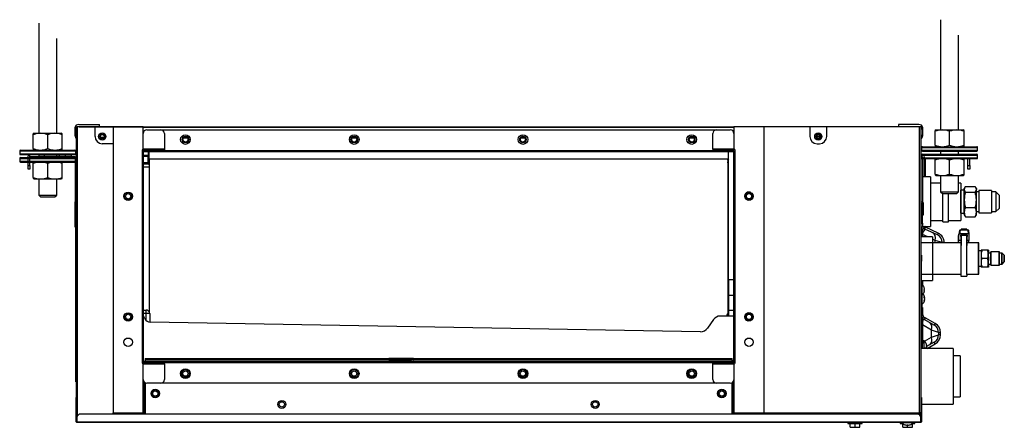
# Model space of a CAD drawing. Units: millimetres. Extents: x 175 to 991, y -297 to 40.
import ezdxf

# ---------------------------------------------------------------- set-up
doc = ezdxf.new("R2010")
doc.units = ezdxf.units.MM

msp = doc.modelspace()

# ---------------------------------------------------------------- linework, layer by layer
at = {"linetype": 'Continuous'}
for p, q in [((190.45, 37.38), (190.45, -53.83)), ((937.74, 40.18), (937.74, -51.03)), ((205.43, -53.83), (205.43, 24.5)), ((952.72, -51.03), (952.72, 27.3)), ((220.76, -49.13), (220.76, -48.71)), ((221.76, -292.25), (221.76, -48.53)), ((221.76, -48.53), (222.36, -48.53)), ((237.14, -48.53), (222.36, -48.53)), ((222.36, -48.53), (222.36, -288.19)), ((223.76, -46.59), (240.74, -46.59)), ((223.88, -48.53), (223.76, -48.53)), ((223.88, -48.53), (766.54, -48.53)), ((223.88, -48.53), (223.88, -48.53)), ((237.14, -56.52), (237.14, -48.53)), ((252.13, -48.53), (237.14, -48.53)), ((240.74, -48.53), (240.74, -46.59)), ((277.1, -48.53), (252.13, -48.53)), ((252.13, -48.53), (252.13, -285.26)), ((277.1, -67.01), (277.1, -48.53)), ((791.51, -48.53), (766.54, -48.53)), ((766.54, -48.53), (766.54, -67.01)), ((791.51, -285.26), (791.51, -48.53)), ((829.47, -48.53), (791.51, -48.53)), ((843.45, -48.53), (829.47, -48.53)), ((829.47, -48.53), (829.47, -56.52)), ((920.36, -48.53), (843.45, -48.53)), ((843.45, -56.52), (843.45, -48.53)), ((902.78, -46.59), (902.78, -48.53)), ((919.76, -46.59), (902.78, -46.59)), ((920.36, -285.26), (920.36, -48.53)), ((921.76, -48.53), (920.36, -48.53)), ((921.76, -285.26), (921.76, -48.53)), ((922.76, -48.71), (922.76, -49.13)), ((186.71, -53.83), (185.96, -54.26)), ((185.96, -55.03), (185.96, -54.26)), ((185.96, -66.56), (185.96, -55.03)), ((186.71, -53.83), (209.17, -53.83)), ((197.94, -66.56), (197.94, -55.03)), ((209.93, -54.26), (209.17, -53.83)), ((209.93, -55.03), (209.93, -54.26)), ((209.93, -66.56), (209.93, -55.03)), ((220.76, -55.25), (220.76, -49.13)), ((220.76, -56.12), (220.76, -55.25)), ((241.6, -56.97), (244.67, -56.97)), ((766.54, -49.13), (277.1, -49.13)), ((277.1, -67.01), (277.1, -54.03)), ((280.1, -51.03), (291.58, -51.03)), ((291.58, -51.03), (752.06, -51.03)), ((294.58, -54.03), (294.58, -67.01)), ((311.61, -56.97), (312.5, -56.97)), ((451.45, -56.97), (452.34, -56.97)), ((591.29, -56.97), (592.18, -56.97)), ((731.13, -56.97), (732.02, -56.97)), ((749.06, -67.01), (749.06, -54.03)), ((752.06, -51.03), (763.54, -51.03)), ((834.89, -56.22), (838.03, -56.22)), ((838.01, -56.92), (834.91, -56.92)), ((922.76, -49.13), (922.76, -55.25)), ((922.76, -55.25), (922.76, -56.12)), ((934, -51.03), (933.24, -51.47)), ((933.24, -52.23), (933.24, -51.47)), ((933.24, -63.76), (933.24, -52.23)), ((934, -51.03), (956.46, -51.03)), ((945.23, -63.76), (945.23, -52.23)), ((957.22, -51.47), (956.46, -51.03)), ((957.22, -52.23), (957.22, -51.47)), ((957.22, -63.76), (957.22, -52.23)), ((241.75, -57.32), (244.52, -57.32)), ((241.75, -57.32), (244.52, -57.32)), ((252.13, -62.52), (243.14, -62.52)), ((310.38, -57.75), (313.73, -57.75)), ((310.82, -57.32), (313.29, -57.32)), ((310.83, -57.32), (313.29, -57.32)), ((450.22, -57.75), (453.57, -57.75)), ((450.66, -57.32), (453.13, -57.32)), ((450.67, -57.32), (453.13, -57.32)), ((590.06, -57.75), (593.41, -57.75)), ((590.5, -57.32), (592.97, -57.32)), ((590.51, -57.32), (592.97, -57.32)), ((729.9, -57.75), (733.25, -57.75)), ((730.34, -57.32), (732.81, -57.32)), ((730.35, -57.32), (732.81, -57.32)), ((835.46, -62.52), (837.46, -62.52)), ((922.76, -64.96), (967.7, -64.96)), ((933.24, -63.76), (933.24, -64.53)), ((933.24, -64.53), (933.99, -64.96)), ((956.47, -64.96), (957.22, -64.53)), ((957.22, -64.53), (957.22, -63.76)), ((174.72, -68.51), (221.17, -68.51)), ((174.72, -68.51), (174.72, -70.76)), ((174.72, -70.76), (221.17, -70.76)), ((175.47, -67.76), (220.42, -67.76)), ((175.47, -71.51), (220.42, -71.51)), ((181.61, -80.5), (181.61, -73.11)), ((190.9, -71.51), (183.2, -71.51)), ((183.2, -73.11), (183.2, -71.51)), ((183.2, -73.11), (190.9, -73.11)), ((183.2, -80.5), (183.2, -73.11)), ((185.96, -66.56), (185.96, -67.33)), ((185.96, -67.33), (186.71, -67.76)), ((190.45, -71.51), (190.45, -73.9)), ((190.9, -71.51), (194.98, -71.51)), ((190.9, -73.11), (190.9, -71.51)), ((194.98, -73.11), (190.9, -73.11)), ((207.58, -71.51), (194.98, -71.51)), ((194.98, -71.51), (194.98, -73.11)), ((207.58, -73.11), (194.98, -73.11)), ((205.43, -73.9), (205.43, -71.51)), ((207.58, -71.51), (212.47, -71.51)), ((207.58, -73.11), (207.58, -71.51)), ((212.47, -73.11), (207.58, -73.11)), ((209.18, -67.76), (209.93, -67.33)), ((209.93, -67.33), (209.93, -66.56)), ((212.47, -71.51), (217.37, -71.51)), ((212.47, -71.51), (212.47, -73.11)), ((217.37, -73.11), (212.47, -73.11)), ((220.76, -71.51), (217.37, -71.51)), ((217.37, -71.51), (217.37, -73.11)), ((217.37, -73.11), (220.76, -73.11)), ((220.76, -73.11), (220.76, -110.5)), ((221.17, -70.76), (221.17, -68.51)), ((276.1, -68.01), (276.1, -243.81)), ((277.1, -66.79), (277.1, -66.79)), ((277.1, -67), (277.1, -67)), ((277.1, -67.01), (294.58, -67.01)), ((277.1, -67.01), (277.1, -67.01)), ((294.58, -67.01), (277.1, -67.01)), ((277.1, -68.01), (766.54, -68.01)), ((277.1, -69.01), (277.1, -68.01)), ((277.1, -68.01), (277.1, -243.81)), ((277.1, -68.01), (294.58, -68.01)), ((277.1, -69.01), (766.54, -69.01)), ((277.1, -71.99), (281.09, -71.99)), ((277.1, -72.66), (281.09, -72.66)), ((281.09, -72.71), (277.1, -72.71)), ((281.09, -73.1), (277.1, -73.1)), ((281.09, -69.01), (281.09, -73.1)), ((281.09, -78.43), (281.09, -73.1)), ((282.09, -74.88), (282.09, -69.01)), ((294.58, -67.01), (294.58, -68.01)), ((294.58, -67.01), (294.58, -67.01)), ((294.58, -68.01), (749.06, -68.01)), ((749.06, -67.01), (749.06, -68.01)), ((749.06, -67.01), (766.54, -67.01)), ((749.06, -67.01), (749.06, -67.01)), ((766.54, -67.01), (749.06, -67.01)), ((749.06, -68.01), (766.54, -68.01)), ((761.94, -175.16), (761.94, -69.01)), ((766.54, -69.01), (766.54, -68.01)), ((766.54, -243.81), (766.54, -68.01)), ((766.54, -69.01), (766.54, -242.82)), ((767.54, -243.81), (767.54, -68.01)), ((922.01, -65.71), (968.45, -65.71)), ((922.01, -65.71), (922.01, -67.96)), ((922.01, -67.96), (968.45, -67.96)), ((922.01, -71.86), (968.45, -71.86)), ((922.01, -71.86), (922.01, -74.1)), ((922.76, -68.71), (967.7, -68.71)), ((922.76, -71.11), (967.7, -71.11)), ((922.76, -73.1), (922.76, -110.5)), ((924.16, -73.1), (924.16, -90.03)), ((924.27, -68.41), (924.26, -68.41)), ((937.74, -68.71), (937.74, -71.11)), ((952.72, -71.11), (952.72, -68.71)), ((968.45, -67.96), (968.45, -65.71)), ((968.45, -74.1), (968.45, -71.86)), ((174.72, -74.65), (221.17, -74.65)), ((174.72, -74.65), (174.72, -76.9)), ((174.72, -76.9), (221.17, -76.9)), ((175.47, -73.9), (220.42, -73.9)), ((175.47, -77.65), (220.42, -77.65)), ((181.61, -80.5), (183.2, -80.5)), ((181.61, -83.49), (181.61, -80.5)), ((183.2, -80.5), (183.2, -83.49)), ((186.71, -77.65), (185.96, -78.09)), ((185.96, -78.85), (185.96, -78.09)), ((185.96, -90.39), (185.96, -78.85)), ((197.94, -90.39), (197.94, -78.85)), ((209.93, -78.09), (209.17, -77.65)), ((209.93, -78.85), (209.93, -78.09)), ((209.93, -90.39), (209.93, -78.85)), ((221.17, -76.9), (221.17, -74.65)), ((277.1, -78.43), (281.09, -78.43)), ((281.09, -78.43), (277.1, -78.43)), ((281.09, -79.32), (277.1, -79.32)), ((282.09, -79.32), (277.1, -79.32)), ((281.09, -74.88), (281.09, -78.43)), ((282.09, -74.88), (281.09, -74.88)), ((281.09, -78.43), (281.09, -79.32)), ((282.09, -74.88), (282.09, -78.43)), ((282.09, -74.88), (282.09, -74.88)), ((282.09, -74.88), (282.09, -74.88)), ((282.09, -74.88), (761.56, -74.88)), ((282.09, -78.43), (282.09, -79.32)), ((282.09, -79.32), (282.09, -81.99)), ((761.54, -78.43), (761.54, -77.54)), ((761.54, -78.43), (761.54, -203.21)), ((761.55, -76.09), (761.55, -75.02)), ((761.55, -76.09), (761.55, -89.06)), ((922.01, -74.1), (968.45, -74.1)), ((922.76, -74.85), (967.7, -74.85)), ((925.16, -90.03), (925.16, -73.8)), ((934, -74.85), (933.24, -75.29)), ((933.24, -76.05), (933.24, -75.29)), ((933.24, -87.59), (933.24, -76.05)), ((945.23, -87.59), (945.23, -76.05)), ((957.22, -75.29), (956.46, -74.85)), ((957.22, -76.05), (957.22, -75.29)), ((957.22, -87.59), (957.22, -76.05)), ((960.32, -80.5), (960.32, -74.85)), ((960.32, -80.5), (961.91, -80.5)), ((960.32, -83.49), (960.32, -80.5)), ((961.91, -80.5), (961.91, -74.85)), ((961.91, -80.5), (961.91, -83.49)), ((183.2, -83.49), (181.61, -83.49)), ((282.09, -81.99), (277.1, -81.99)), ((282.09, -81.99), (282.09, -201.75)), ((933.24, -87.59), (933.24, -88.35)), ((933.24, -88.35), (933.99, -88.79)), ((933.99, -88.79), (956.47, -88.79)), ((937.74, -88.79), (937.74, -102.27)), ((952.72, -102.27), (952.72, -88.79)), ((956.47, -88.79), (957.22, -88.35)), ((957.22, -88.35), (957.22, -87.59)), ((961.91, -83.49), (960.32, -83.49)), ((185.96, -90.39), (185.96, -91.15)), ((185.96, -91.15), (186.71, -91.58)), ((186.71, -91.58), (209.18, -91.58)), ((190.45, -91.58), (190.45, -105.07)), ((205.43, -105.07), (205.43, -91.58)), ((209.18, -91.58), (209.93, -91.15)), ((209.93, -91.15), (209.93, -90.39)), ((929.45, -90.03), (922.76, -90.03)), ((929.45, -90.03), (929.45, -130.98)), ((937.74, -95.02), (929.45, -95.02)), ((954.42, -95.02), (953.12, -95.02)), ((954.42, -95.02), (954.42, -125.99)), ((190.45, -105.07), (205.43, -105.07)), ((190.45, -105.07), (191.95, -106.57)), ((203.94, -106.57), (205.43, -105.07)), ((775.53, -106.14), (775.53, -105.97)), ((937.74, -102.27), (952.72, -102.27)), ((937.74, -102.27), (939.24, -103.77)), ((939.24, -103.77), (951.22, -103.77)), ((939.74, -127.28), (939.74, -103.77)), ((944.43, -127.28), (944.43, -103.77)), ((951.22, -103.77), (952.72, -102.27)), ((954.42, -120.04), (954.42, -100.96)), ((957.42, -100.96), (954.42, -100.96)), ((954.42, -104.16), (954.42, -104.11)), ((957.9, -98.69), (957.42, -99.52)), ((957.42, -100.29), (957.42, -99.52)), ((957.42, -100.29), (957.42, -108.9)), ((957.42, -101.89), (957.42, -100.96)), ((957.42, -120.04), (957.42, -101.64)), ((957.42, -104.16), (957.42, -101.89)), ((958.4, -97.95), (966.43, -97.95)), ((958.4, -102.63), (966.43, -102.63)), ((967.41, -99.52), (966.93, -98.69)), ((967.41, -99.52), (967.41, -100.29)), ((967.41, -108.9), (967.41, -100.29)), ((969.41, -102.26), (967.41, -102.26)), ((969.41, -101.26), (969.41, -119.74)), ((979.89, -101.26), (969.41, -101.26)), ((969.41, -102.26), (969.41, -118.74)), ((979.89, -101.26), (979.89, -119.74)), ((983.64, -102.26), (979.89, -102.26)), ((983.64, -102.26), (983.64, -118.74)), ((986.39, -105.01), (983.64, -102.26)), ((986.39, -105.01), (986.39, -116)), ((191.95, -106.57), (203.94, -106.57)), ((220.76, -112.35), (220.76, -110.5)), ((220.76, -110.5), (221.76, -110.5)), ((220.76, -128.3), (220.76, -112.35)), ((221.76, -112.35), (220.76, -112.35)), ((921.76, -110.5), (922.76, -110.5)), ((922.76, -112.35), (921.76, -112.35)), ((922.76, -110.5), (922.76, -112.35)), ((922.76, -128.3), (922.76, -112.35)), ((923.46, -111.46), (923.46, -117.25)), ((957.42, -108.9), (957.42, -119.12)), ((967.41, -119.12), (967.41, -108.9)), ((922.76, -117.25), (923.46, -117.25)), ((923.46, -121.75), (922.76, -121.75)), ((923.46, -117.25), (923.46, -121.75)), ((954.42, -116.9), (954.42, -116.85)), ((954.42, -120.04), (957.42, -120.04)), ((957.42, -119.12), (957.42, -121.49)), ((957.42, -120.72), (957.42, -120.04)), ((957.42, -121.49), (957.9, -122.32)), ((958.4, -115.18), (966.43, -115.18)), ((966.93, -122.32), (967.41, -121.49)), ((967.41, -118.74), (969.41, -118.74)), ((967.41, -121.49), (967.41, -119.12)), ((969.41, -119.74), (979.89, -119.74)), ((979.89, -118.74), (983.64, -118.74)), ((983.64, -118.74), (986.39, -116)), ((220.76, -131.44), (220.76, -128.3)), ((220.76, -128.3), (221.76, -128.3)), ((921.76, -128.3), (922.76, -128.3)), ((922.76, -128.3), (922.76, -131.44)), ((929.45, -125.99), (939.74, -125.99)), ((939.74, -127.28), (944.43, -127.28)), ((944.43, -125.99), (954.42, -125.99)), ((958.4, -123.06), (966.43, -123.06)), ((221.76, -131.44), (220.76, -131.44)), ((221.36, -256.6), (221.36, -131.44)), ((221.56, -138.65), (221.56, -138.63)), ((221.76, -138.63), (221.56, -138.63)), ((221.76, -138.65), (221.56, -138.65)), ((221.56, -138.65), (221.56, -138.75)), ((922.76, -131.44), (921.76, -131.44)), ((921.96, -139.64), (921.96, -131.44)), ((922.16, -131.44), (922.16, -139.64)), ((922.16, -134.13), (922.36, -134.13)), ((922.36, -131.44), (922.36, -134.13)), ((922.76, -130.98), (929.45, -130.98)), ((922.76, -133.79), (922.76, -139.64)), ((922.86, -137.64), (922.76, -137.64)), ((927.14, -139.64), (922.86, -137.64)), ((922.86, -137.64), (922.86, -139.64)), ((924.26, -131.54), (924.27, -131.54)), ((924.97, -131.04), (924.66, -131.04)), ((924.66, -131.84), (924.97, -131.84)), ((924.67, -133.53), (924.66, -133.53)), ((935.1, -137.95), (924.79, -133.14)), ((925.18, -131.55), (925.01, -131.93)), ((935.78, -136.49), (925.18, -131.55)), ((935.78, -136.49), (935.1, -137.95)), ((952.74, -144.31), (952.74, -138.34)), ((953.06, -137.14), (952.75, -138.22)), ((953.46, -134.38), (953.02, -137.39)), ((953.02, -142.29), (953.02, -137.43)), ((953.96, -134.05), (953.52, -137.06)), ((961.01, -137.06), (953.52, -137.06)), ((953.96, -133.95), (953.96, -134.05)), ((960.57, -133.95), (953.96, -133.95)), ((960.57, -134.05), (953.96, -134.05)), ((954.62, -138.03), (959.91, -138.03)), ((954.62, -139.38), (954.62, -138.03)), ((954.77, -138.1), (959.76, -138.1)), ((954.82, -138.1), (954.82, -139.09)), ((954.82, -138.1), (954.82, -139.09)), ((959.61, -133.21), (954.92, -133.21)), ((954.92, -133.21), (954.92, -133.95)), ((954.92, -138.1), (954.92, -146.85)), ((959.61, -133.21), (959.61, -133.95)), ((959.61, -133.95), (959.61, -133.21)), ((959.61, -138.1), (959.61, -146.85)), ((959.61, -147.83), (959.61, -138.1)), ((959.71, -139.09), (959.71, -138.1)), ((959.91, -138.03), (959.91, -139.38)), ((960.57, -133.95), (960.57, -134.05)), ((961.01, -137.06), (960.57, -134.05)), ((961.51, -137.39), (961.06, -134.38)), ((961.51, -142.29), (961.51, -137.43)), ((221.56, -187.08), (221.56, -138.75)), ((221.76, -138.75), (221.56, -138.75)), ((931.19, -139.64), (921.76, -139.64)), ((954.64, -144.64), (921.76, -144.64)), ((931.19, -139.64), (931.19, -175.6)), ((933.29, -142.51), (931.19, -141.53)), ((954.64, -144.64), (931.19, -144.64)), ((931.19, -144.64), (931.19, -170.61)), ((939.14, -144.28), (933.29, -142.51)), ((933.29, -144.64), (933.29, -142.51)), ((939.14, -144.28), (939.14, -144.64)), ((940.74, -144.28), (939.14, -144.28)), ((940.74, -144.64), (940.74, -144.28)), ((954.64, -142.67), (953.52, -142.67)), ((954.92, -139.38), (954.62, -139.38)), ((954.64, -139.2), (954.64, -144.39)), ((954.64, -144.39), (954.64, -172.01)), ((954.92, -144.39), (954.64, -144.39)), ((954.82, -139.09), (954.92, -139.09)), ((959.61, -139.09), (959.71, -139.09)), ((959.91, -139.38), (959.61, -139.38)), ((961.01, -142.67), (959.61, -142.67)), ((959.61, -144.64), (959.61, -142.67)), ((959.61, -142.67), (959.61, -144.64)), ((969.32, -144.64), (959.61, -144.64)), ((969.6, -144.64), (959.61, -144.64)), ((961.23, -144.31), (961.23, -142.63)), ((969.32, -170.61), (969.32, -144.64)), ((969.6, -170.61), (969.6, -144.64)), ((921.76, -154.71), (921.96, -154.71)), ((921.96, -154.71), (921.96, -159.7)), ((959.61, -170.71), (959.61, -147.83)), ((971.32, -151.28), (969.32, -151.28)), ((971.32, -151.28), (969.6, -151.28)), ((971.32, -150.63), (971.32, -152.19)), ((971.32, -150.63), (971.32, -150.63)), ((972.05, -150.63), (971.32, -152.19)), ((972.05, -150.63), (971.32, -150.63)), ((971.32, -150.63), (972.05, -150.63)), ((971.32, -152.19), (971.32, -156.07)), ((972.33, -150.63), (971.6, -152.19)), ((972.33, -150.63), (971.6, -150.63)), ((971.6, -150.63), (972.33, -150.63)), ((976.58, -150.63), (972.05, -150.63)), ((976.58, -150.63), (972.05, -150.63)), ((976.58, -150.63), (977.31, -150.63)), ((977.31, -150.63), (976.58, -150.63)), ((976.86, -150.63), (976.58, -150.63)), ((976.86, -150.63), (977.59, -150.63)), ((977.59, -150.63), (976.86, -150.63)), ((977.31, -150.63), (977.31, -150.63)), ((977.31, -156.07), (977.31, -152.19)), ((979.31, -153.13), (977.31, -153.13)), ((977.59, -150.63), (977.59, -152.19)), ((977.59, -152.19), (977.59, -150.63)), ((977.59, -150.63), (977.59, -150.63)), ((977.59, -156.07), (977.59, -152.19)), ((977.59, -152.19), (977.59, -153.13)), ((977.59, -162.12), (977.59, -153.13)), ((979.31, -153.13), (977.59, -153.13)), ((979.31, -163.17), (979.31, -152.08)), ((986.3, -152.08), (979.31, -152.08)), ((979.59, -163.17), (979.59, -152.08)), ((986.58, -152.08), (979.59, -152.08)), ((986.3, -163.17), (986.3, -152.08)), ((988.55, -153.13), (986.3, -153.13)), ((986.58, -163.17), (986.58, -152.08)), ((986.58, -162.12), (986.58, -153.13)), ((988.83, -153.13), (986.58, -153.13)), ((988.55, -162.12), (988.55, -153.13)), ((988.83, -162.12), (988.83, -153.13)), ((990.58, -154.88), (988.83, -153.13)), ((990.58, -160.37), (990.58, -154.88)), ((990.58, -154.88), (990.58, -160.37)), ((921.96, -159.7), (921.76, -159.7)), ((921.96, -232.12), (921.96, -159.7)), ((971.32, -156.07), (971.32, -159.18)), ((972.05, -157.62), (971.32, -159.18)), ((971.32, -159.18), (971.32, -163.06)), ((971.32, -163.06), (971.32, -164.61)), ((976.58, -157.62), (972.05, -157.62)), ((976.58, -157.62), (977.31, -156.07)), ((976.58, -164.61), (977.31, -163.06)), ((976.86, -164.61), (977.59, -163.06)), ((977.31, -163.06), (977.31, -159.18)), ((977.31, -162.12), (979.31, -162.12)), ((977.59, -156.07), (977.59, -159.18)), ((977.59, -163.06), (977.59, -159.18)), ((977.59, -162.12), (977.59, -163.06)), ((977.59, -162.12), (979.31, -162.12)), ((977.59, -163.06), (977.59, -164.61)), ((977.59, -164.61), (977.59, -163.06)), ((979.31, -163.17), (986.3, -163.17)), ((979.59, -163.17), (986.58, -163.17)), ((986.3, -162.12), (988.55, -162.12)), ((986.58, -162.12), (988.83, -162.12)), ((988.83, -162.12), (990.58, -160.37)), ((990.58, -159.62), (990.58, -155.62)), ((921.96, -170.61), (954.64, -170.61)), ((931.19, -170.61), (954.64, -170.61)), ((959.61, -170.61), (969.32, -170.61)), ((959.61, -170.61), (959.61, -172.01)), ((959.61, -170.61), (969.6, -170.61)), ((969.32, -163.97), (971.32, -163.97)), ((969.6, -163.97), (971.32, -163.97)), ((972.05, -164.61), (971.32, -164.61)), ((976.58, -164.61), (972.05, -164.61)), ((976.86, -164.61), (972.33, -164.61)), ((977.59, -164.61), (976.86, -164.61)), ((977.59, -164.61), (977.59, -164.61)), ((761.94, -175.16), (761.94, -188.14)), ((766.54, -175.16), (761.94, -175.16)), ((921.96, -175.6), (931.19, -175.6)), ((922.16, -178.78), (921.96, -178.78)), ((922.16, -175.6), (922.16, -178.78)), ((922.16, -178.78), (922.16, -188.17)), ((922.76, -175.6), (922.76, -179.32)), ((954.64, -172.01), (959.33, -172.01)), ((954.92, -172.01), (959.61, -172.01)), ((221.76, -187.08), (221.56, -187.08)), ((221.56, -187.08), (221.56, -190.07)), ((924.07, -181.38), (924.06, -181.38)), ((924.38, -183.08), (924.06, -183.08)), ((924.06, -183.88), (924.38, -183.88)), ((924.07, -185.57), (924.06, -185.57)), ((221.76, -190.07), (221.56, -190.07)), ((221.56, -238.39), (221.56, -190.07)), ((761.94, -188.14), (761.94, -200.56)), ((766.54, -188.14), (761.94, -188.14)), ((921.96, -188.17), (922.16, -188.17)), ((922.16, -188.17), (922.16, -211.34)), ((922.16, -195.56), (922.36, -195.56)), ((922.36, -188.01), (922.36, -195.56)), ((922.76, -195.36), (922.6, -195.36)), ((922.76, -195.22), (922.76, -195.36)), ((924.26, -190.04), (924.58, -190.04)), ((924.31, -190.12), (924.6, -190.12)), ((924.43, -190.34), (924.58, -190.34)), ((924.58, -191.84), (924.47, -191.84)), ((924.6, -191.61), (924.53, -191.61)), ((277.1, -200.16), (279.44, -200.16)), ((279.44, -203.1), (277.1, -203.1)), ((279.44, -203.1), (279.44, -200.16)), ((279.56, -208.8), (279.44, -203.1)), ((282.44, -203.1), (282.58, -210.15)), ((760.94, -205.15), (760.94, -203.74)), ((761.54, -203.21), (761.94, -203.21)), ((761.54, -203.74), (761.94, -203.74)), ((761.54, -203.74), (761.54, -205.15)), ((761.54, -205.15), (761.54, -203.74)), ((761.94, -200.56), (761.94, -205.15)), ((766.54, -200.56), (761.94, -200.56)), ((922.16, -197.97), (922.76, -197.97)), ((922.16, -202.96), (922.76, -202.96)), ((922.76, -197.97), (922.76, -202.96)), ((278.53, -207.42), (277.1, -204.56)), ((738.74, -218.13), (282.91, -210.17)), ((749.5, -208.14), (744.59, -215.15)), ((766.54, -205.15), (755.23, -205.15)), ((775.53, -205.86), (775.53, -205.69)), ((922.16, -206.35), (923.16, -206.35)), ((922.16, -209.35), (922.16, -206.35)), ((922.16, -211.34), (922.16, -209.35)), ((923.16, -209.35), (922.16, -209.35)), ((923.16, -206.35), (923.16, -209.35)), ((923.16, -211.34), (923.16, -209.35)), ((924.91, -206.62), (924.13, -208.02)), ((932.57, -212.74), (924.13, -208.02)), ((933.35, -211.34), (924.91, -206.62)), ((933.35, -211.34), (932.57, -212.74)), ((921.96, -212.55), (922.86, -212.55)), ((930.29, -216.71), (922.86, -212.55)), ((922.86, -212.55), (922.86, -225.54)), ((930.29, -222.76), (930.29, -216.71)), ((936.14, -218.84), (930.29, -216.71)), ((936.14, -218.84), (936.14, -220.63)), ((937.75, -218.84), (936.14, -218.84)), ((937.75, -220.63), (937.75, -218.84)), ((922.26, -225.54), (921.96, -225.54)), ((922.26, -226.93), (921.96, -226.93)), ((922.26, -226.93), (922.26, -225.54)), ((922.26, -226.92), (922.76, -226.92)), ((922.26, -226.93), (922.26, -232.12)), ((922.76, -228.33), (922.26, -228.33)), ((922.76, -225.54), (922.76, -226.93)), ((923.86, -225.54), (922.76, -225.54)), ((922.76, -232.02), (922.76, -226.93)), ((923.86, -226.93), (922.76, -226.93)), ((923.86, -226.93), (923.86, -225.54)), ((924.06, -225.63), (923.86, -225.63)), ((923.86, -226.93), (923.86, -231.6)), ((924.06, -231.6), (924.06, -225.63)), ((924.49, -226), (930.29, -222.76)), ((925.96, -228.23), (925.97, -228.23)), ((932.57, -226.73), (925.97, -230.42)), ((926.63, -231.89), (933.35, -228.13)), ((930.29, -222.76), (936.14, -220.63)), ((933.35, -228.13), (932.57, -226.73)), ((937.75, -220.63), (936.14, -220.63)), ((948.12, -232.12), (921.76, -232.12)), ((922.76, -232.12), (922.76, -232.02)), ((923.86, -231.6), (924.91, -231.6)), ((926.27, -229.92), (925.96, -229.92)), ((925.96, -230.72), (926.27, -230.72)), ((948.12, -232.12), (948.12, -278.07)), ((221.76, -238.39), (221.56, -238.39)), ((221.56, -238.39), (221.56, -238.49)), ((221.76, -238.49), (221.56, -238.49)), ((221.56, -238.49), (221.56, -238.52)), ((221.56, -238.52), (221.76, -238.52)), ((277.66, -242.51), (277.1, -242.51)), ((766.54, -242.82), (277.1, -242.82)), ((277.1, -242.82), (277.1, -243.81)), ((294.58, -243.81), (277.1, -243.81)), ((766.54, -243.81), (277.1, -243.81)), ((277.66, -242.51), (278.43, -242.51)), ((277.66, -242.82), (277.66, -242.51)), ((278.43, -242.51), (278.43, -242.51)), ((278.43, -242.51), (278.59, -242.51)), ((278.43, -242.82), (278.43, -242.51)), ((278.43, -242.82), (278.43, -242.51)), ((278.59, -240.31), (480.56, -240.31)), ((278.59, -240.31), (278.59, -241.31)), ((278.59, -241.31), (278.59, -242.82)), ((480.58, -241.31), (278.59, -241.31)), ((294.58, -244.81), (294.58, -243.81)), ((749.06, -243.82), (294.58, -243.82)), ((480.56, -240.31), (480.56, -241.21)), ((480.94, -240.31), (480.56, -240.31)), ((480.58, -241.31), (480.56, -241.21)), ((480.94, -241.31), (480.56, -241.31)), ((480.86, -241.51), (482.84, -241.51)), ((481.26, -240.31), (480.94, -240.31)), ((480.94, -241.31), (480.94, -240.31)), ((481.26, -241.31), (480.94, -241.31)), ((481.7, -240.31), (481.26, -240.31)), ((481.26, -241.31), (481.26, -240.31)), ((481.7, -241.31), (481.26, -241.31)), ((483.43, -240.31), (481.7, -240.31)), ((481.7, -241.31), (481.7, -240.31)), ((483.43, -241.31), (481.7, -241.31)), ((482.84, -242.82), (482.84, -241.51)), ((482.84, -241.51), (483.7, -241.51)), ((498.26, -240.31), (483.43, -240.31)), ((483.43, -241.31), (483.43, -240.31)), ((498.26, -241.31), (483.43, -241.31)), ((483.7, -241.51), (485.43, -241.51)), ((483.7, -241.51), (483.7, -242.82)), ((485.43, -242.82), (485.43, -241.51)), ((485.43, -241.51), (486.3, -241.51)), ((486.3, -241.51), (495.4, -241.51)), ((486.3, -241.51), (486.3, -242.82)), ((495.4, -242.82), (495.4, -241.51)), ((495.4, -241.51), (496.27, -241.51)), ((496.27, -241.51), (498, -241.51)), ((496.27, -241.51), (496.27, -242.82)), ((498, -242.82), (498, -241.51)), ((498, -241.51), (498.86, -241.51)), ((499.99, -240.31), (498.26, -240.31)), ((498.26, -241.31), (498.26, -240.31)), ((499.99, -241.31), (498.26, -241.31)), ((498.86, -241.51), (498.86, -242.82)), ((500.84, -241.51), (498.86, -241.51)), ((500.44, -240.31), (499.99, -240.31)), ((499.99, -241.31), (499.99, -240.31)), ((500.44, -241.31), (499.99, -241.31)), ((500.76, -240.31), (500.44, -240.31)), ((500.44, -241.31), (500.44, -240.31)), ((500.76, -241.31), (500.44, -241.31)), ((501.14, -240.31), (500.76, -240.31)), ((500.76, -241.31), (500.76, -240.31)), ((501.14, -241.31), (500.76, -241.31)), ((501.14, -241.21), (501.12, -241.31)), ((765.04, -241.31), (501.12, -241.31)), ((501.14, -240.31), (765.04, -240.31)), ((501.14, -241.21), (501.14, -240.31)), ((766.54, -243.81), (749.06, -243.81)), ((749.06, -244.81), (749.06, -243.81)), ((765.04, -241.31), (765.04, -240.31)), ((765.04, -242.82), (765.04, -241.31)), ((765.21, -242.31), (765.04, -242.31)), ((765.97, -242.31), (765.21, -242.31)), ((765.21, -242.31), (765.21, -242.31)), ((765.21, -242.82), (765.21, -242.31)), ((765.21, -242.82), (765.21, -242.31)), ((765.97, -242.31), (766.54, -242.31)), ((765.97, -242.82), (765.97, -242.31)), ((766.54, -242.82), (766.54, -243.81)), ((954.11, -238.12), (948.12, -238.12)), ((954.11, -238.12), (954.11, -272.08)), ((294.58, -244.81), (277.1, -244.81)), ((277.1, -244.81), (277.1, -244.82)), ((277.1, -285.26), (277.1, -244.81)), ((277.1, -244.82), (294.58, -244.82)), ((277.1, -257.8), (277.1, -244.82)), ((294.58, -244.82), (294.58, -244.81)), ((294.58, -244.82), (294.58, -257.8)), ((766.54, -244.81), (749.06, -244.81)), ((749.06, -244.81), (749.06, -244.82)), ((749.06, -244.82), (766.54, -244.82)), ((749.06, -257.8), (749.06, -244.82)), ((766.54, -244.81), (766.54, -285.26)), ((221.36, -256.6), (221.76, -256.6)), ((221.36, -259.59), (221.36, -256.6)), ((221.76, -259.59), (221.36, -259.59)), ((277.66, -286.26), (277.66, -259.55)), ((278.43, -286.26), (278.43, -260.29)), ((278.43, -286.26), (278.43, -260.29)), ((278.59, -260.39), (278.59, -286.26)), ((291.58, -260.79), (280.1, -260.79)), ((752.06, -260.79), (291.58, -260.79)), ((763.54, -260.79), (752.06, -260.79)), ((765.04, -286.26), (765.04, -260.4)), ((765.21, -286.26), (765.21, -260.29)), ((765.21, -286.26), (765.21, -260.29)), ((765.97, -286.26), (765.97, -259.55)), ((221.56, -272.68), (221.76, -272.68)), ((221.56, -275.67), (221.56, -272.68)), ((221.56, -292.65), (221.56, -275.67)), ((221.76, -275.67), (221.56, -275.67)), ((921.76, -272.68), (921.96, -272.68)), ((921.96, -272.68), (921.96, -275.67)), ((921.96, -275.67), (921.96, -292.65)), ((948.12, -272.08), (954.11, -272.08)), ((252.13, -286.26), (252.13, -285.26)), ((252.13, -285.26), (277.1, -285.26)), ((277.1, -286.26), (277.1, -285.26)), ((766.54, -286.26), (766.54, -285.26)), ((766.54, -285.26), (791.51, -285.26)), ((791.51, -285.26), (920.36, -285.26)), ((920.36, -287.02), (920.36, -285.26)), ((921.76, -285.26), (920.36, -285.26)), ((921.16, -288.19), (921.16, -285.26)), ((921.36, -285.26), (921.36, -292.65)), ((921.96, -278.07), (948.12, -278.07)), ((222.16, -292.25), (221.76, -292.25)), ((222.16, -289.26), (222.16, -292.65)), ((222.16, -292.65), (222.16, -292.25)), ((222.16, -293.25), (222.16, -292.65)), ((222.16, -292.65), (921.36, -292.65)), ((921.36, -293.25), (222.16, -293.25)), ((918.36, -286.26), (225.16, -286.26)), ((860.93, -293.26), (872.92, -293.26)), ((860.93, -293.26), (860.93, -294.25)), ((864.43, -293.25), (864.43, -293.26)), ((864.92, -293.26), (864.92, -293.25)), ((868.93, -293.26), (868.93, -293.25)), ((869.42, -293.26), (869.42, -293.25)), ((872.92, -294.25), (872.92, -293.26)), ((904.38, -293.26), (905.67, -293.26)), ((904.38, -293.26), (904.38, -294.25)), ((905.67, -293.25), (905.67, -293.26)), ((905.67, -293.26), (915.06, -293.26)), ((915.06, -293.26), (915.06, -293.25)), ((915.06, -293.26), (916.37, -293.26)), ((916.37, -294.25), (916.37, -293.26)), ((921.36, -292.65), (921.36, -289.26)), ((921.36, -292.65), (921.36, -293.25)), ((860.93, -294.25), (872.92, -294.25)), ((862.93, -297.25), (862.93, -294.25)), ((862.93, -297.25), (866.92, -297.25)), ((866.92, -297.25), (866.92, -294.25)), ((866.92, -297.25), (870.92, -297.25)), ((870.92, -297.25), (870.92, -294.25)), ((904.38, -294.25), (906.66, -294.25)), ((906.38, -297.25), (906.38, -294.25)), ((906.38, -297.25), (910.37, -297.25)), ((908.27, -295.16), (908.27, -295.17)), ((909.97, -295.16), (909.97, -295.47)), ((910.37, -297.25), (910.37, -295.17)), ((910.37, -297.25), (914.37, -297.25)), ((910.77, -295.47), (910.77, -295.16)), ((912.47, -295.16), (912.47, -295.17)), ((914.08, -294.25), (916.37, -294.25)), ((914.37, -297.25), (914.37, -294.25))]:
    msp.add_line(p, q, dxfattribs=at)
for centre, radius in [((243.14, -56.52), 3), ((243.14, -56.52), 2.2), ((243.14, -56.52), 1.6), ((312.06, -59.02), 4), ((312.06, -59.02), 2.7), ((312.06, -59.02), 2.1), ((451.9, -59.02), 4), ((451.9, -59.02), 2.7), ((451.9, -59.02), 2.1), ((591.74, -59.02), 4), ((591.74, -59.02), 2.7), ((591.74, -59.02), 2.1), ((731.58, -59.02), 4), ((731.58, -59.02), 2.7), ((731.58, -59.02), 2.1), ((836.46, -56.52), 3), ((836.46, -56.52), 2.2), ((836.46, -56.52), 1.6), ((264.61, -105.97), 3.5), ((264.61, -105.97), 3.05), ((264.61, -105.97), 2.15), ((779.02, -105.97), 3.5), ((779.02, -105.97), 3.05), ((779.02, -105.97), 2.15), ((264.61, -205.86), 3.5), ((264.61, -205.86), 3.05), ((264.61, -205.86), 2.15), ((779.02, -205.85), 3.5), ((779.02, -205.85), 3.05), ((779.02, -205.85), 2.15), ((264.61, -226.83), 3.5), ((779.02, -226.83), 3.5), ((312.06, -252.8), 4), ((312.05, -252.8), 3.3), ((312.05, -252.8), 2.2), ((451.9, -252.8), 4), ((451.89, -252.8), 3.3), ((451.89, -252.8), 2.2), ((591.74, -252.8), 4), ((591.73, -252.8), 3.3), ((591.73, -252.8), 2.2), ((731.58, -252.8), 4), ((731.57, -252.8), 3.3), ((731.57, -252.8), 2.2), ((287.08, -269.28), 3.5), ((287.09, -269.28), 3.05), ((287.09, -269.28), 2.15), ((756.55, -269.28), 3.5), ((756.55, -269.28), 3.05), ((756.55, -269.28), 2.15), ((391.96, -278.27), 3.3), ((391.96, -278.27), 2.2), ((651.66, -278.27), 3.3), ((651.66, -278.27), 2.2)]:
    msp.add_circle(centre, radius, dxfattribs=at)
for centre, radius, start, end in [((223.76, -49.13), 0.599, 90, 94.04801), ((191.95, -69.92), 16.06, 68.08297, 111.91703), ((203.94, -69.92), 16.06, 68.08297, 111.91703), ((223.76, -56.12), 3, 180, 228.24091), ((243.14, -56.52), 5.99, 180, 270), ((280.1, -54.03), 3, 90, 180), ((291.58, -54.03), 3, 0, 90), ((752.06, -54.03), 3, 90, 180), ((763.54, -54.03), 3, 2.09226, 90), ((835.46, -56.52), 5.99, 180, 270), ((837.46, -56.52), 5.99, 270, 0), ((919.76, -56.12), 3, 311.86158, 0), ((939.24, -67.13), 16.06, 68.08297, 111.91703), ((951.22, -67.13), 16.06, 68.08297, 111.91703), ((922.76, -65.71), 0.749, 90, 180), ((939.24, -48.87), 16.06, 248.08297, 291.91703), ((951.22, -48.87), 16.06, 248.08297, 291.91703), ((967.7, -65.71), 0.749, 0, 90), ((175.47, -68.51), 0.749, 90, 180), ((175.47, -70.76), 0.749, 180, 270), ((183.2, -73.11), 1.6, 90, 180), ((191.95, -51.67), 16.06, 248.08297, 291.91703), ((203.94, -51.67), 16.06, 248.08297, 291.91703), ((220.42, -68.51), 0.749, 0, 90), ((220.42, -70.76), 0.749, 270, 0), ((220.76, -73.11), 1.6, 51.31781, 90), ((277.1, -68.01), 1, 90, 180), ((277.1, -68.01), 0.002, 90, 180), ((766.54, -68.01), 1, 0, 90), ((766.54, -68.01), 0.002, 0, 90), ((922.76, -73.1), 1.6, 90, 128.68219), ((922.76, -67.96), 0.749, 180, 270), ((922.76, -71.86), 0.749, 90, 180), ((967.7, -67.96), 0.749, 270, 0), ((967.7, -71.86), 0.749, 0, 90), ((175.47, -74.65), 0.749, 90, 180), ((175.47, -76.9), 0.749, 180, 270), ((191.95, -93.75), 16.06, 68.08297, 111.91703), ((203.94, -93.75), 16.06, 68.08297, 111.91703), ((220.42, -74.65), 0.749, 0, 90), ((220.42, -76.9), 0.749, 270, 0), ((922.76, -74.1), 0.749, 180, 270), ((939.24, -90.95), 16.06, 68.08297, 111.91703), ((951.22, -90.95), 16.06, 68.08297, 111.91703), ((967.7, -74.1), 0.749, 270, 0), ((939.24, -72.69), 16.06, 248.08297, 291.91703), ((951.22, -72.69), 16.06, 248.08297, 291.91703), ((191.95, -75.49), 16.06, 248.08297, 291.91703), ((203.94, -75.49), 16.06, 248.08297, 291.91703), ((779.03, -105.97), 3.5, 69.51827, 180), ((961.16, -100.49), 3.75, 137.452, 176.98226), ((961.27, -100.05), 3.85, 183.58682, 221.97901), ((979.59, -109.15), 22.17, 162.87614, 179.3488), ((963.67, -100.49), 3.75, 3.01779, 42.54803), ((963.56, -100.05), 3.85, 318.02103, 356.41323), ((945.24, -109.15), 22.17, 0.65123, 17.12389), ((922.76, -111.46), 0.699, 0, 90), ((979.29, -108.7), 21.87, 180.53643, 197.23868), ((945.54, -108.7), 21.87, 342.76134, 359.46359), ((966.7, -119.34), 9.28, 153.37989, 178.64213), ((966.53, -118.94), 9.12, 181.12336, 206.85464), ((961.27, -120.48), 3.85, 208.52622, 221.97901), ((958.13, -119.34), 9.28, 1.35788, 26.62012), ((958.29, -118.94), 9.12, 333.14538, 358.87665), ((963.56, -120.48), 3.85, 318.02103, 331.47379), ((918.71, -129.44), 5.95, 307.84929, 339.34058), ((919.11, -131.44), 5.95, 307.84929, 339.34058), ((918.71, -129.44), 5.93, 339.29162, 343.90342), ((919.11, -131.44), 5.56, 355.88142, 4.11858), ((919.11, -131.44), 5.93, 339.29162, 351.28336), ((926.95, -127.75), 4.19, 236.99944, 245), ((932.15, -144.28), 6.99, 0, 65), ((932.15, -144.28), 8.59, 0, 65), ((953.96, -134.45), 0.499, 90.00003, 171.668), ((960.57, -134.45), 0.499, 8.33201, 90.00003), ((968.52, -155.37), 9.35, 19.89773, 30.45362), ((968.79, -155.37), 9.35, 19.89773, 30.45362), ((980.11, -152.88), 9.35, 199.89773, 210.45362), ((980.11, -159.87), 9.35, 199.89926, 210.45569), ((980.39, -159.87), 9.35, 199.89926, 210.45568), ((968.52, -162.36), 9.35, 19.89926, 30.45569), ((918.51, -183.48), 5.95, 20.65942, 52.15071), ((918.51, -183.48), 5.95, 307.84929, 339.34058), ((918.71, -190.87), 5.95, 7.93563, 40.01128), ((918.51, -183.48), 5.93, 8.71664, 20.70838), ((918.51, -183.48), 5.56, 355.88142, 4.11858), ((918.51, -183.48), 5.93, 339.29162, 351.28336), ((918.71, -190.87), 5.95, 307.84929, 351.97995), ((920.37, -189.72), 3.9, 355.08396, 4.91604), ((922.72, -190.68), 1.89, 358.36776, 10.53544), ((922.72, -191.06), 1.89, 349.46456, 10.53544), ((279.44, -203.16), 3, 1.146, 90), ((926.95, -202.96), 4.19, 180, 240.77), ((282.99, -205.18), 4.99, 206.63606, 269), ((755.23, -212.15), 6.99, 90, 145), ((779.03, -205.86), 3.5, 180, 252.31595), ((922.16, -211.34), 1, 258.36965, 0), ((926.95, -202.96), 5.79, 214.14842, 215.79478), ((922.16, -211.34), 0.002, 180, 0), ((926.95, -202.96), 5.79, 229.11956, 240.77), ((929.15, -218.84), 8.59, 0, 60.77), ((738.86, -211.14), 6.99, 269, 325), ((929.15, -218.84), 6.99, 0, 60.77), ((920.41, -230.32), 5.95, 20.65942, 52.15071), ((920.41, -230.32), 5.93, 8.71664, 20.70838), ((929.15, -220.63), 6.99, 299.23, 0), ((929.15, -220.63), 8.59, 299.23, 0), ((920.41, -230.32), 5.56, 355.88142, 4.11858), ((920.41, -230.32), 5.93, 346.0909, 351.28336), ((277.1, -243.81), 1, 180, 270), ((277.1, -243.81), 0.002, 180, 270), ((480.86, -241.21), 0.3, 199.87687, 270), ((500.84, -241.21), 0.3, 270, 340.12313), ((766.54, -243.81), 1, 270, 0), ((766.54, -243.81), 0.002, 270, 0), ((280.1, -257.8), 3, 180, 270), ((291.58, -257.8), 3, 270, 0), ((752.06, -257.8), 3, 180, 270), ((763.54, -257.8), 3, 270, 358.39869), ((222.16, -292.65), 0.601, 180, 270), ((225.16, -289.26), 3, 90, 180), ((222.16, -292.65), 0.002, 180, 270), ((910.37, -289.61), 5.95, 217.84929, 249.34058), ((910.37, -289.61), 5.95, 290.65942, 322.15071), ((918.36, -289.26), 3, 0, 90), ((921.36, -292.65), 0.601, 270, 0), ((921.36, -292.65), 0.002, 270, 0), ((910.37, -289.61), 5.93, 249.29162, 261.28336), ((910.37, -289.61), 5.56, 265.88142, 274.11858), ((910.37, -289.61), 5.93, 278.71664, 290.70838)]:
    msp.add_arc(centre, radius, start, end, dxfattribs=at)
for centre, major_axis, ratio, start_param, end_param in [((223.76, -48.71), (3, 0), 0.707107, 1.570796, 3.141593), ((919.76, -48.71), (3, 0), 0.707107, 0, 1.570796), ((223.76, -49.13), (-3, 0), 0.707107, 0, 0.841963), ((223.76, -55.25), (-3, 0), 0.707107, 0, 0.841963), ((919.76, -49.13), (-3, 0), 0.707107, 2.301419, 3.141593), ((919.76, -55.25), (3, 0), 0.707107, 5.443011, 6.283185), ((281.09, -78.43), (0.002, 0), 0.890213, 4.712389, 6.283196), ((281.09, -78.43), (1, 0), 0.890213, 4.712389, 6.283185), ((764.54, -77.54), (-3, 0), 0.455545, 6.246668, 6.283185), ((764.54, -78.43), (3, 0), 0.455545, 3.105076, 3.141593), ((764.54, -75.02), (-3, 0), 0.455545, 5.764893, 6.283185), ((764.54, -76.09), (3, 0), 0.455545, 2.623301, 3.141593), ((764.54, -89.06), (-3, 0), 0.455545, 0, 0.518292), ((926.95, -141.86), (3.37, -8.95), 0.29736, 4.024012, 4.113957), ((928.35, -142.51), (-2.95, -6.34), 0.671543, 1.874269, 3.141593), ((953.24, -138.34), (0.501, -0.023), 0.919477, 2.070537, 3.183205), ((953.52, -137.43), (0.501, -0.006), 0.748648, 1.588081, 3.151281), ((953.96, -134.45), (0.494, -0.072), 0.800614, 1.687518, 3.141593), ((954.62, -137.9), (-0.187, 0.187), 0.379066, 1.933126, 2.779262), ((959.91, -137.9), (0.187, 0.187), 0.379066, 3.503923, 4.350058), ((960.57, -134.45), (-0.494, -0.072), 0.800614, 3.141593, 4.595669), ((961.01, -137.43), (-0.501, -0.006), 0.748648, 3.131905, 4.695105), ((953.24, -144.31), (0.501, 0.023), 0.919477, 3.099981, 3.883759), ((953.52, -142.29), (0.501, 0.006), 0.748648, 3.131905, 4.695105), ((954.62, -139.24), (0.187, 0.187), 0.379066, 4.350058, 5.920855), ((959.91, -139.24), (0.187, -0.187), 0.379066, 3.503923, 5.074719), ((961.01, -142.29), (-0.501, 0.006), 0.748648, 1.588081, 3.151281), ((960.73, -144.31), (-0.501, 0.023), 0.919477, 2.399427, 3.183205), ((918.71, -190.53), (5.93, 0), 0.546944, 0.152134, 0.361429), ((918.71, -191.2), (5.93, 0), 0.546944, 0.152134, 0.361429), ((918.71, -190.65), (5.93, 0), 0.837169, 5.921756, 6.131051), ((918.71, -191.09), (5.93, 0), 0.837169, 5.921756, 6.131051), ((918.71, -192.63), (-5.56, 0), 0.546944, 3.06971, 3.213475), ((918.71, -191.09), (5.93, 0), 0.837169, 0.152134, 0.187786), ((279.44, -203.16), (-3, -0.06), 0.019996, 3.141593, 4.711989), ((761.54, -203.74), (0.601, 0), 0.890213, 1.570796, 3.141593), ((761.54, -203.74), (0.002, 0), 0.890213, 1.570796, 3.141593), ((926.95, -217.61), (3.65, -9.73), 0.246576, 2.857997, 3.20537), ((925.35, -216.71), (3.41, 6.1), 0.657508, 5.064939, 6.283185), ((926.95, -217.61), (3.65, -9.73), 0.246576, 4.024425, 4.076243), ((926.95, -221.86), (3.65, 9.73), 0.246576, -4.003534, -3.897382), ((925.35, -222.76), (-3.41, 6.1), 0.657508, 3.141593, 4.359839), ((923.26, -232.02), (0.499, 0), 0.707107, 3.141593, 3.442959), ((924.91, -234.24), (-3.75, 0), 0.707107, 4.069594, 4.712389)]:
    msp.add_ellipse(centre, major_axis=major_axis, ratio=ratio, start_param=start_param, end_param=end_param, dxfattribs=at)
for points, knots in [([(924.97, -132.34), (924.99, -132.21), (925.01, -132.08), (925.01, -131.89), (924.99, -131.84), (924.97, -131.84)], [0, 0, 0, 0, 0.5, 0.5, 1, 1, 1, 1]), ([(924.38, -183.08), (924.4, -183.08), (924.41, -183.02), (924.41, -182.84), (924.4, -182.71), (924.38, -182.58)], [0, 0, 0, 0, 0.5, 0.5, 1, 1, 1, 1]), ([(924.38, -184.37), (924.4, -184.24), (924.41, -184.11), (924.41, -183.93), (924.4, -183.88), (924.38, -183.88)], [0, 0, 0, 0, 0.5, 0.5, 1, 1, 1, 1]), ([(924.58, -190.04), (924.6, -190.11), (924.61, -190.14), (924.61, -190.1), (924.6, -190.08), (924.6, -190.05)], [0, 0, 0, 0, 0.5, 0.5, 0.7167774, 0.7167774, 0.7167774, 0.7167774]), ([(924.6, -191.61), (924.61, -191.61), (924.61, -191.62), (924.61, -191.65), (924.6, -191.73), (924.58, -191.84)], [0.3690133, 0.3690133, 0.3690133, 0.3690133, 0.5, 0.5, 1, 1, 1, 1]), ([(926.27, -229.92), (926.29, -229.92), (926.3, -229.87), (926.3, -229.69), (926.29, -229.56), (926.27, -229.43)], [0, 0, 0, 0, 0.5, 0.5, 1, 1, 1, 1]), ([(926.27, -231.22), (926.29, -231.09), (926.3, -230.96), (926.3, -230.78), (926.29, -230.72), (926.27, -230.72)], [0, 0, 0, 0, 0.5, 0.5, 1, 1, 1, 1]), ([(909.47, -295.47), (909.6, -295.49), (909.73, -295.5), (909.92, -295.5), (909.97, -295.49), (909.97, -295.47)], [0, 0, 0, 0, 0.5, 0.5, 1, 1, 1, 1]), ([(910.77, -295.47), (910.77, -295.49), (910.82, -295.5), (911.01, -295.5), (911.14, -295.49), (911.27, -295.47)], [0, 0, 0, 0, 0.5, 0.5, 1, 1, 1, 1])]:
    msp.add_open_spline(points, degree=3, knots=knots, dxfattribs=at)

doc.saveas('drawing.dxf')
